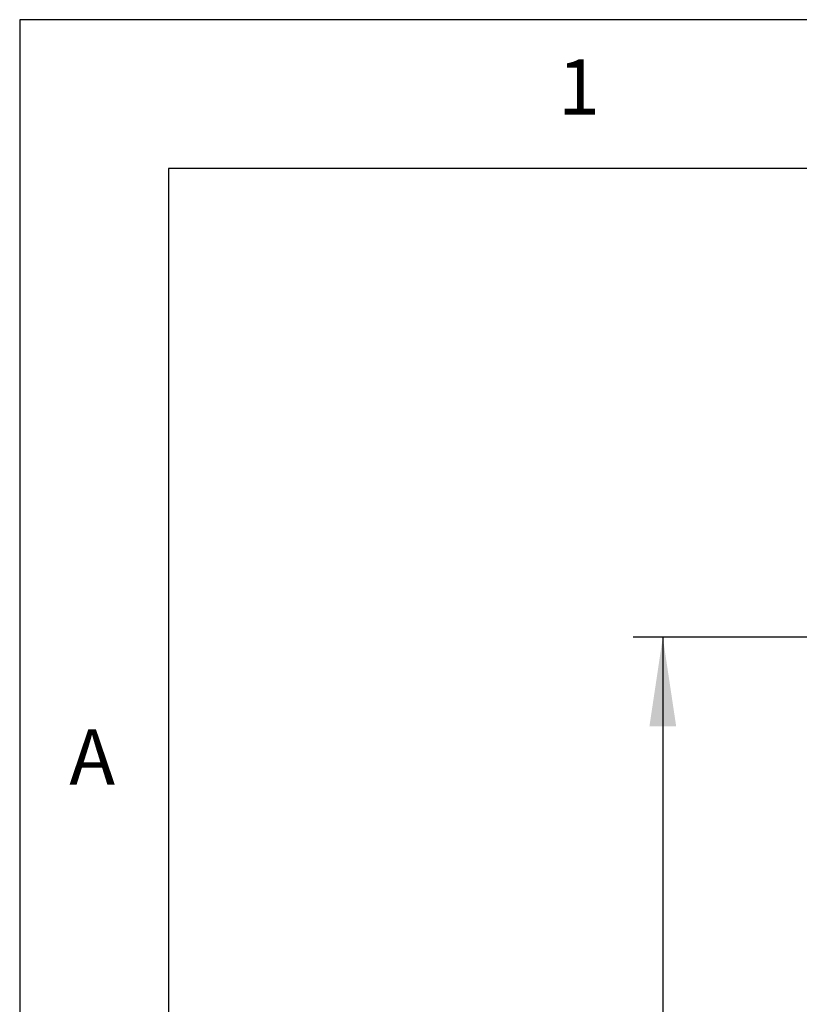
# Model space of a CAD drawing. Extents: x 5 to 292, y 5 to 205.
# Drawn here: x 5 to 31, y 172 to 205 of the extents above; entities that cross this region are included whole.
import ezdxf

# ---------------------------------------------------------------- set-up
doc = ezdxf.new("R2010")
doc.units = 0
doc.layers.get('0').update_dxf_attribs({"linetype": 'CONTINUOUS'})
doc.styles.add('SLDTEXTSTYLE0', font='TXT', dxfattribs={"width": 0.75})
doc.dimstyles.new('SLDDIMSTYLE3', dxfattribs={"dimtxt": 3.5, "dimasz": 3, "dimexe": 0, "dimexo": 0.0625, "dimgap": 0.875, "dimtad": 1, "dimdec": 0, "dimlfac": 12, "dimrnd": 1e-09, "dimzin": 12, "dimtxsty": 'SLDTEXTSTYLE0', "dimsah": 1, "dimcen": 0.09, "dimazin": 3, "dimtfac": 1, "dimtdec": 0, "dimtofl": 0, "dimtmove": 0, "dimatfit": 3, "dimtolj": 1, "dimtzin": 12})

# ---------------------------------------------------------------- blocks, each defined once
blk = doc.blocks.new('_D_3')
at = {"color": 7, "linetype": 'CONTINUOUS'}
for p, q in [((32.071, 184.267), (25.604, 184.267)), ((26.604, 184.267), (26.604, 148.952)), ((32.063, 148.952), (25.604, 148.952))]:
    blk.add_line(p, q, dxfattribs=at)
for points in [[(26.604, 184.267), (26.154, 181.267), (27.054, 181.267)], [(26.604, 148.952), (27.054, 151.952), (26.154, 151.952)]]:
    blk.add_solid(points, dxfattribs=at)
at = {"color": 7, "linetype": 'CONTINUOUS', "insert": (22.092, 162.73), "char_height": 3.5, "attachment_point": 1, "rotation": 90, "style": 'SLDTEXTSTYLE0'}
blk.add_mtext('424', dxfattribs=at)

msp = doc.modelspace()

# ---------------------------------------------------------------- linework, layer by layer
at = {"color": 7, "linetype": 'CONTINUOUS'}
for p, q in [((292, 205), (5, 205)), ((5, 205), (5, 5)), ((287, 200), (10, 200)), ((10, 200), (10, 10))]:
    msp.add_line(p, q, dxfattribs=at)

# ---------------------------------------------------------------- texts
at = {"color": 7, "linetype": 'CONTINUOUS', "char_height": 1.8521, "attachment_point": 1, "style": 'SLDTEXTSTYLE0'}
for s, insert in [('1', (23.0833, 203.668)), ('A', (6.6667, 181.168))]:
    msp.add_mtext(s, dxfattribs=dict(at, insert=insert))

# ---------------------------------------------------------------- dimensions: what is measured, and where the dimension line sits
at = {"color": 7, "linetype": 'CONTINUOUS'}
dim = msp.add_linear_dim(base=(26.6035, 148.9522), p1=(32.5715, 184.2669), p2=(32.5631, 148.9522), angle=90, dimstyle='SLDDIMSTYLE3', dxfattribs=at)
dim.commit()
dim.dimension.update_dxf_attribs({"geometry": '_D_3', "text_midpoint": (26.6035, 166.6095), "dimtype": 160})

doc.saveas('drawing.dxf')
